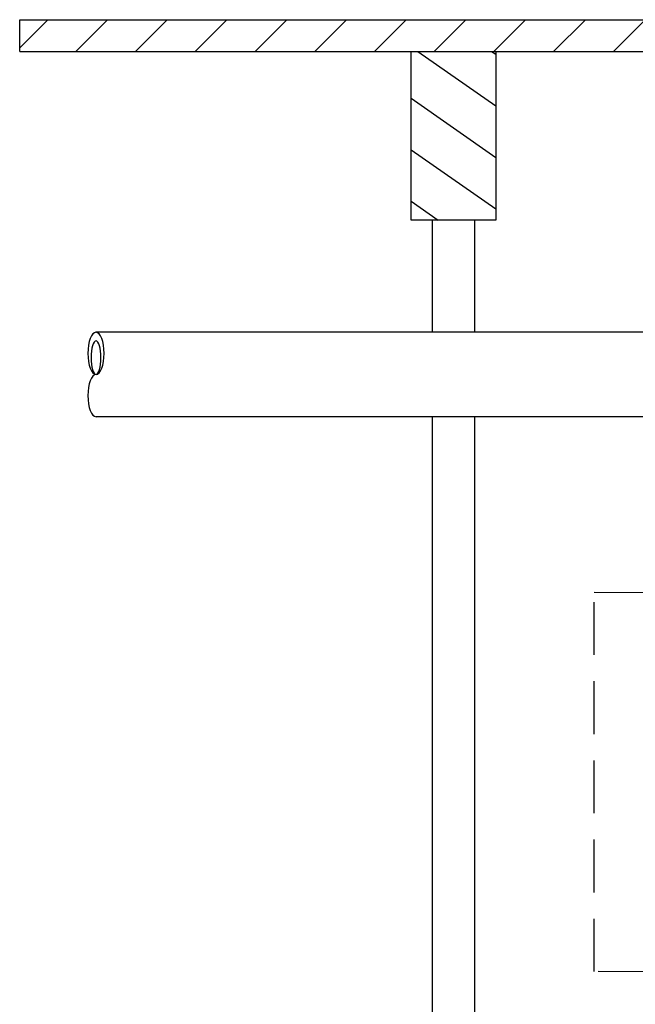
# Model space of a CAD drawing. Extents: x -160 to -42, y -16 to 55.
# Drawn here: x -160 to -145, y 9 to 32 of the extents above; entities that cross this region are included whole.
import ezdxf

# ---------------------------------------------------------------- set-up
doc = ezdxf.new("R2010")
doc.units = 0
doc.header["$LTSCALE"] = 0.5
doc.header["$MEASUREMENT"] = 0
doc.linetypes.add('DASHED', pattern=[0.75, 0.5, -0.25])
doc.layers.get('0').update_dxf_attribs({"linetype": 'CONTINUOUS'})
doc.layers.add('HATCH', color=4, linetype='CONTINUOUS')
doc.layers.add('NOTES', color=3, linetype='CONTINUOUS')

msp = doc.modelspace()

# ---------------------------------------------------------------- hatches: boundary and pattern name
at = {"layer": 'HATCH'}
h = msp.add_hatch(dxfattribs=at)
h.set_pattern_fill('ANSI31', color=256, scale=8)
h.set_pattern_definition([(45, (0, 11.9871), (-0.707107, 0.707107), [])])
h.paths.add_polyline_path([(-72.902, 32.355), (-119.145, 32.355), (-119.145, 31.605), (-72.902, 31.605)])
h.paths.add_polyline_path([(-119.145, 32.355), (-159.902, 32.355), (-159.902, 31.605), (-119.145, 31.605)])
h = msp.add_hatch(dxfattribs=at)
h.set_pattern_fill('ANSI31', color=256, scale=8, angle=100)
h.set_pattern_definition([(145, (-157.8272, 17.2207), (-0.573576, -0.81915), [])])
h.paths.add_polyline_path([(-148.632, 31.605), (-150.632, 31.605), (-150.632, 27.605), (-148.632, 27.605)])

# ---------------------------------------------------------------- linework, layer by layer
for p, q in [((-159.902, 32.355), (-72.902, 32.355)), ((-159.902, 31.605), (-159.902, 32.355)), ((-159.902, 31.605), (-72.902, 31.605)), ((-150.632, 27.605), (-150.632, 31.605)), ((-148.632, 31.605), (-148.632, 27.605)), ((-148.632, 27.605), (-150.632, 27.605)), ((-150.132, 24.951), (-150.132, 27.605)), ((-149.132, 27.605), (-149.132, 24.951)), ((-120.651, 24.951), (-158.107, 24.951)), ((-120.651, 22.951), (-158.095, 22.951)), ((-150.132, -3.783), (-150.132, 22.951)), ((-149.132, 22.951), (-149.132, -3.783))]:
    msp.add_line(p, q)
at = {"extrusion": (0, 0, -1)}
for centre, major_axis, ratio in [((-158.095, 24.451), (0, -0.5), 0.382431), ((-158.095, 24.35), (0, -0.399), 0.287867)]:
    msp.add_ellipse(centre, major_axis=major_axis, ratio=ratio, dxfattribs=at)
msp.add_ellipse((-158.095, 23.451), major_axis=(0, -0.5), ratio=0.382431, start_param=3.141593, end_param=6.283185)
at = {"layer": 'NOTES', "linetype": 'DASHED', "ltscale": 5}
msp.add_lwpolyline([(-146.303, 18.795), (-124.331, 18.724), (-124.331, 9.74), (-146.303, 9.811)], close=True, dxfattribs=at)

doc.saveas('drawing.dxf')
